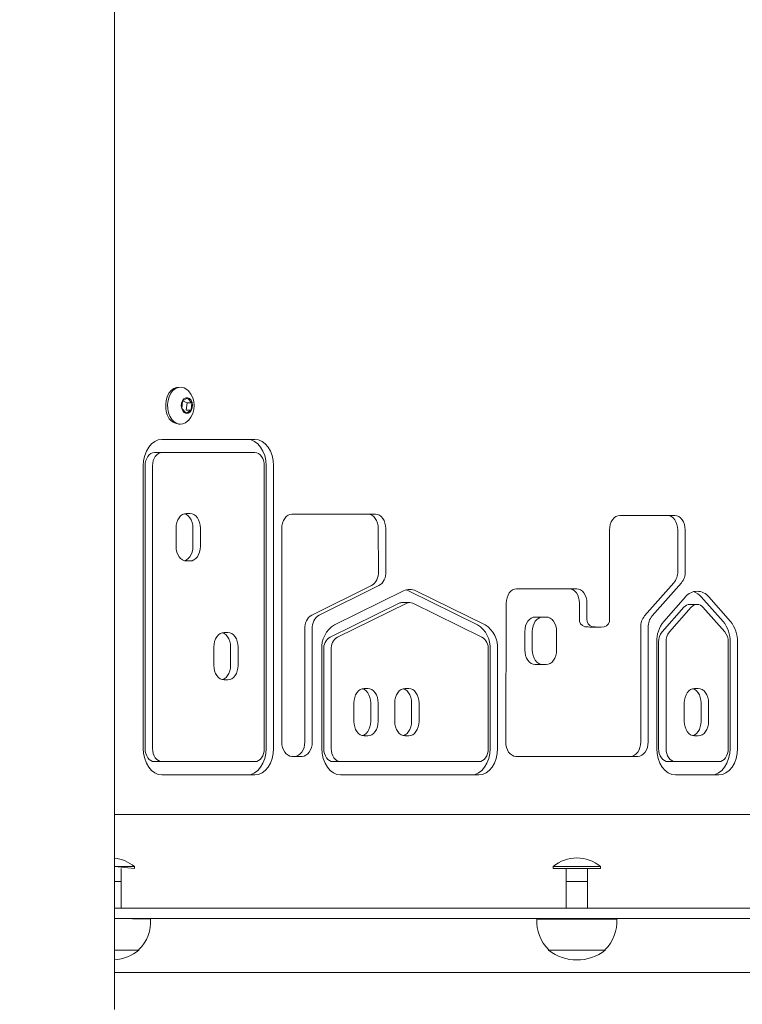
# Model space of a CAD drawing. Units: millimetres. Extents: x 23210 to 41528, y 8443 to 35877.
# Drawn here: x 30730 to 31004, y 33620 to 33994 of the extents above; entities that cross this region are included whole.
import ezdxf

# ---------------------------------------------------------------- set-up
doc = ezdxf.new("R2010")
doc.units = ezdxf.units.MM
doc.header["$LTSCALE"] = 200
doc.styles.add('SLDTEXTSTYLE0', font='TXT', dxfattribs={"width": 0.663})
doc.dimstyles.new('SLDDIMSTYLE2', dxfattribs={"dimtxt": 489.203559, "dimasz": 400, "dimexe": 0, "dimexo": 0.0625, "dimgap": 122.30089, "dimtad": 0, "dimtih": 1, "dimtoh": 1, "dimdec": 0, "dimrnd": 1e-09, "dimzin": 12, "dimdsep": 46, "dimtxsty": 'SLDTEXTSTYLE0', "dimsah": 1, "dimcen": 0.09, "dimadec": 0, "dimazin": 3, "dimtfac": 1, "dimtofl": 0, "dimtmove": 0, "dimatfit": 3, "dimfxl": 0, "dimfrac": 2, "dimtolj": 1, "dimtzin": 12, "dimarcsym": 0})

# ---------------------------------------------------------------- blocks, each defined once
blk = doc.blocks.new('_D_6')
at = {"color": 7, "linetype": 'Continuous', "lineweight": 18}
for p, q in [((28398.31, 33681.94), (27398.31, 33681.94)), ((27518.31, 32892.13), (27518.31, 33681.94)), ((28398.31, 33681.94), (29398.31, 33332.32)), ((29398.31, 33332.32), (31937.92, 33332.32))]:
    blk.add_line(p, q, dxfattribs=at)
blk.add_solid([(27518.31, 33681.94), (27458.31, 33281.94), (27578.31, 33281.94)], dxfattribs=at)
at = {"color": 7, "linetype": 'Continuous', "lineweight": 18, "insert": (25987.2, 33973.08), "char_height": 529.167, "attachment_point": 1, "style": 'SLDTEXTSTYLE0'}
blk.add_mtext('1230', dxfattribs=at)
blk = doc.blocks.new('_D_8')
at = {"color": 7, "linetype": 'Continuous', "lineweight": 18}
for p, q in [((32847.63, 35576.39), (27398.31, 35576.39)), ((27518.31, 34471.75), (27518.31, 35576.39))]:
    blk.add_line(p, q, dxfattribs=at)
blk.add_solid([(27518.31, 35576.39), (27458.31, 35176.39), (27578.31, 35176.39)], dxfattribs=at)
at = {"color": 7, "linetype": 'Continuous', "lineweight": 18, "insert": (25987.2, 35867.52), "char_height": 529.167, "attachment_point": 1, "style": 'SLDTEXTSTYLE0'}
blk.add_mtext('3474', dxfattribs=at)

msp = doc.modelspace()

# ---------------------------------------------------------------- linework, layer by layer
at = {"color": 7, "linetype": 'Continuous', "lineweight": 18}
for p, q in [((30766.14, 33618.32), (30766.14, 34647.32)), ((30790.44, 33854.32), (30790.44, 33854.32)), ((30791.93, 33849.08), (30791.66, 33846.21)), ((30793.82, 33850.18), (30791.93, 33849.08)), ((30793.6, 33848.42), (30791.93, 33849.08)), ((30795.44, 33848.42), (30793.82, 33850.18)), ((30791.66, 33846.21), (30793.28, 33844.46)), ((30793.28, 33844.46), (30795.17, 33845.56)), ((30793.33, 33845.56), (30793.6, 33848.42)), ((30793.33, 33845.56), (30793.33, 33845.56)), ((30793.33, 33845.56), (30795.17, 33845.56)), ((30793.6, 33848.42), (30795.44, 33848.42)), ((30795.17, 33845.56), (30795.44, 33848.42)), ((30790.44, 33840.32), (30791.15, 33840.32)), ((30819.34, 33834.53), (30784.07, 33834.53)), ((30781.25, 33829.53), (30784.07, 33829.53)), ((30819.34, 33829.53), (30784.07, 33829.53)), ((30777, 33824.53), (30777, 33717.32)), ((30777.71, 33824.53), (30777.71, 33717.32)), ((30780.54, 33824.53), (30780.54, 33717.32)), ((30822.88, 33717.32), (30822.88, 33824.53)), ((30823.58, 33717.32), (30823.58, 33824.53)), ((30826.41, 33717.32), (30826.41, 33824.53)), ((30793.34, 33806.41), (30794.76, 33806.41)), ((30865.06, 33806.16), (30833.38, 33806.16)), ((30978.58, 33805.68), (30957.67, 33805.68)), ((30789.45, 33800.91), (30789.45, 33793.91)), ((30795.82, 33800.91), (30795.82, 33793.91)), ((30798.65, 33800.91), (30798.65, 33793.91)), ((30829.49, 33800.66), (30829.49, 33719.82)), ((30866.15, 33784.27), (30866.12, 33800.68)), ((30868.98, 33784.27), (30868.95, 33800.68)), ((30953.78, 33800.18), (30953.78, 33766.43)), ((30979.66, 33784.41), (30979.64, 33800.19)), ((30982.49, 33784.41), (30982.47, 33800.19)), ((30793.34, 33788.41), (30794.76, 33788.41)), ((30840.87, 33767.91), (30863.54, 33779.06)), ((30843.7, 33767.91), (30866.37, 33779.06)), ((30967.08, 33767.56), (30978.2, 33780.1)), ((30969.91, 33767.56), (30981.03, 33780.1)), ((30875.72, 33777.1), (30849.48, 33764.25)), ((30903.76, 33764.25), (30877.52, 33777.1)), ((30906.59, 33764.25), (30880.35, 33777.1)), ((30941.33, 33777.87), (30918.53, 33777.87)), ((30982.59, 33774.79), (30974.35, 33765.49)), ((30996.82, 33765.49), (30988.58, 33774.79)), ((30999.65, 33765.49), (30991.4, 33774.79)), ((30874.05, 33772.37), (30847.81, 33759.52)), ((30876.88, 33772.37), (30850.64, 33759.52)), ((30878.03, 33772.65), (30875.2, 33772.65)), ((30905.43, 33759.52), (30879.19, 33772.37)), ((30914.64, 33772.4), (30914.41, 33719.85)), ((30981.96, 33770.88), (30973.72, 33761.58)), ((30984.79, 33770.88), (30976.55, 33761.58)), ((30987, 33771.97), (30984.17, 33771.97)), ((30997.44, 33761.58), (30989.2, 33770.88)), ((30925.58, 33767.16), (30928.4, 33767.16)), ((30928.4, 33767.16), (30929.82, 33767.16)), ((30946.89, 33763.36), (30949.72, 33763.36)), ((30965.61, 33719.82), (30965.61, 33763.26)), ((30968.44, 33719.82), (30968.44, 33763.26)), ((30807.65, 33761.31), (30809.06, 33761.31)), ((30838.26, 33762.72), (30838.26, 33719.82)), ((30841.08, 33762.72), (30841.08, 33719.82)), ((30921.69, 33761.66), (30921.69, 33754.66)), ((30924.51, 33761.66), (30924.51, 33754.66)), ((30933.71, 33761.66), (30933.71, 33754.66)), ((30803.76, 33755.81), (30803.76, 33748.81)), ((30810.12, 33755.81), (30810.12, 33748.81)), ((30812.95, 33755.81), (30812.95, 33748.81)), ((30971.68, 33757.67), (30971.68, 33717.32)), ((30972.39, 33757.67), (30972.39, 33717.32)), ((30975.22, 33757.67), (30975.22, 33717.32)), ((30998.77, 33717.32), (30998.77, 33757.67)), ((30999.48, 33717.32), (30999.48, 33757.67)), ((31002.31, 33717.32), (31002.31, 33757.67)), ((30844.72, 33754.79), (30844.73, 33717.31)), ((30845.43, 33754.8), (30845.44, 33717.32)), ((30848.26, 33754.8), (30848.27, 33717.32)), ((30907.81, 33717.32), (30907.81, 33754.8)), ((30908.52, 33717.32), (30908.52, 33754.8)), ((30911.34, 33717.32), (30911.34, 33754.8)), ((30925.58, 33749.16), (30928.4, 33749.16)), ((30928.4, 33749.16), (30929.82, 33749.16)), ((30807.65, 33743.31), (30809.06, 33743.31)), ((30860.76, 33740.08), (30862.17, 33740.08)), ((30876.25, 33740.08), (30877.66, 33740.08)), ((30986.03, 33740.08), (30987.44, 33740.08)), ((30856.87, 33734.58), (30856.87, 33727.58)), ((30863.23, 33734.58), (30863.23, 33727.58)), ((30866.06, 33734.58), (30866.06, 33727.58)), ((30872.36, 33734.58), (30872.36, 33727.58)), ((30878.73, 33734.58), (30878.73, 33727.58)), ((30881.55, 33734.58), (30881.55, 33727.58)), ((30982.14, 33734.58), (30982.14, 33727.58)), ((30988.51, 33734.58), (30988.51, 33727.58)), ((30991.33, 33734.58), (30991.33, 33727.58)), ((30860.76, 33722.08), (30862.17, 33722.08)), ((30876.25, 33722.08), (30877.66, 33722.08)), ((30986.03, 33722.08), (30987.44, 33722.08)), ((30781.25, 33712.32), (30784.07, 33712.32)), ((30784.07, 33712.32), (30819.34, 33712.32)), ((30833.38, 33714.32), (30837.2, 33714.32)), ((30848.98, 33712.32), (30851.81, 33712.32)), ((30851.81, 33712.32), (30904.27, 33712.32)), ((30918.3, 33714.32), (30964.55, 33714.32)), ((30975.93, 33712.32), (30978.75, 33712.32)), ((30978.75, 33712.32), (30995.24, 33712.32)), ((30784.07, 33707.32), (30819.34, 33707.32)), ((30851.81, 33707.32), (30904.27, 33707.32)), ((30851.81, 33707.32), (30901.44, 33707.32)), ((30978.75, 33707.32), (30995.24, 33707.32)), ((30766.4, 33692.32), (30766.4, 33692.32)), ((30769.93, 33692.32), (30766.4, 33692.32)), ((31320.06, 33692.32), (30769.93, 33692.32)), ((30766.14, 33672.54), (30773.63, 33672.54)), ((30766.14, 33672.54), (30773.63, 33671.82)), ((30768.63, 33671.82), (30768.63, 33666.82)), ((30773.63, 33671.82), (30773.63, 33672.54)), ((30932.4, 33672.54), (30932.4, 33671.82)), ((30932.4, 33672.54), (30950.4, 33672.54)), ((30932.4, 33671.82), (30950.4, 33671.82)), ((30937.4, 33666.82), (30937.4, 33671.82)), ((30945.4, 33671.82), (30945.4, 33666.82)), ((30950.4, 33671.82), (30950.4, 33672.54)), ((30768.43, 33666.82), (30766.14, 33666.82)), ((30768.63, 33666.82), (30768.43, 33666.82)), ((30768.63, 33656.82), (30768.63, 33666.82)), ((30937.4, 33666.82), (30937.4, 33656.82)), ((30937.6, 33666.82), (30937.4, 33666.82)), ((30941.4, 33666.82), (30937.6, 33666.82)), ((30945.2, 33666.82), (30941.4, 33666.82)), ((30945.4, 33666.82), (30945.2, 33666.82)), ((30945.4, 33656.82), (30945.4, 33666.82)), ((31111.72, 33656.82), (30766.14, 33656.82)), ((30929.19, 33652.82), (30766.14, 33652.82)), ((30766.14, 33652.82), (30779.81, 33652.62)), ((30779.81, 33652.62), (30779.8, 33652.82)), ((30926.23, 33652.82), (30926.22, 33652.62)), ((30926.22, 33652.62), (30944.66, 33652.62)), ((30929.19, 33652.82), (30932.4, 33652.82)), ((31105.97, 33652.82), (30932.4, 33652.82)), ((30944.66, 33652.62), (30956.59, 33652.62)), ((30956.59, 33652.62), (30956.57, 33652.82)), ((30766.14, 33640.82), (30775.38, 33640.82)), ((30775.38, 33640.82), (30775.37, 33641.06)), ((30930.66, 33641.06), (30930.65, 33640.82)), ((30930.65, 33640.82), (30952.15, 33640.82)), ((30952.15, 33640.82), (30952.15, 33641.06)), ((30770.99, 33632.32), (30766.14, 33632.32)), ((30772.4, 33632.32), (30770.99, 33632.32)), ((31326.78, 33632.32), (30772.4, 33632.32))]:
    msp.add_line(p, q, dxfattribs=at)
at = {"color": 7, "linetype": 'Continuous', "lineweight": 18, "flags": 128}
for points in [[(30790.44, 33854.32), (30789.61, 33854.22), (30788.54, 33853.78), (30787.57, 33853.03), (30786.75, 33851.98), (30786.11, 33850.7), (30785.68, 33849.25), (30785.5, 33847.71), (30785.56, 33846.14), (30785.87, 33844.64)], [(30794.1, 33852.93), (30793.54, 33853.45), (30792.51, 33854.05), (30791.42, 33854.31), (30790.31, 33854.22), (30789.25, 33853.78), (30788.28, 33853.03), (30787.45, 33851.98), (30786.81, 33850.7), (30786.39, 33849.25), (30786.2, 33847.71), (30786.27, 33846.14), (30786.57, 33844.64)], [(30791.59, 33846.17), (30791.99, 33845.29), (30792.57, 33844.66), (30793.27, 33844.34), (30794.01, 33844.39), (30794.69, 33844.79), (30795.23, 33845.49), (30795.57, 33846.42), (30795.67, 33847.45), (30795.51, 33848.47), (30795.11, 33849.35), (30794.53, 33849.98), (30793.83, 33850.29), (30793.09, 33850.25), (30792.41, 33849.85), (30791.87, 33849.14), (30791.53, 33848.22), (30791.43, 33847.19), (30791.59, 33846.17)], [(30786.57, 33844.64), (30787.11, 33843.27), (30787.85, 33842.1), (30788.75, 33841.19), (30789.78, 33840.59), (30790.87, 33840.33), (30791.98, 33840.42), (30793.04, 33840.85), (30794.01, 33841.61), (30794.1, 33841.71)], [(30784.07, 33834.53), (30782.7, 33834.34), (30781.37, 33833.77), (30780.15, 33832.85), (30779.07, 33831.6), (30778.2, 33830.09), (30777.54, 33828.36), (30777.14, 33826.48), (30777, 33824.53)], [(30823.58, 33824.53), (30823.45, 33826.48), (30823.05, 33828.36), (30822.39, 33830.09), (30821.51, 33831.6), (30820.44, 33832.85), (30819.22, 33833.77), (30817.89, 33834.34), (30816.51, 33834.53)], [(30826.41, 33824.53), (30826.28, 33826.48), (30825.87, 33828.36), (30825.22, 33830.09), (30824.34, 33831.6), (30823.27, 33832.85), (30822.05, 33833.77), (30820.72, 33834.34), (30819.34, 33834.53)], [(30781.25, 33829.53), (30780.56, 33829.44), (30779.89, 33829.15), (30779.28, 33828.69), (30778.75, 33828.07), (30778.31, 33827.31), (30777.98, 33826.45), (30777.78, 33825.51), (30777.71, 33824.53)], [(30784.07, 33829.53), (30783.39, 33829.44), (30782.72, 33829.15), (30782.11, 33828.69), (30781.57, 33828.07), (30781.14, 33827.31), (30780.81, 33826.45), (30780.61, 33825.51), (30780.54, 33824.53)], [(30822.88, 33824.53), (30822.81, 33825.51), (30822.61, 33826.45), (30822.28, 33827.31), (30821.84, 33828.07), (30821.31, 33828.69), (30820.7, 33829.15), (30820.03, 33829.44), (30819.34, 33829.53)], [(30793.34, 33806.41), (30792.58, 33806.31), (30791.85, 33805.99), (30791.18, 33805.49), (30790.59, 33804.8), (30790.11, 33803.97), (30789.75, 33803.02), (30789.53, 33801.99), (30789.45, 33800.91)], [(30795.82, 33800.91), (30795.74, 33801.99), (30795.52, 33803.02), (30795.16, 33803.97), (30794.68, 33804.8), (30794.09, 33805.49), (30793.42, 33805.99), (30792.69, 33806.31), (30793.34, 33806.41)], [(30798.65, 33800.91), (30798.57, 33801.99), (30798.35, 33803.02), (30797.99, 33803.97), (30797.51, 33804.8), (30796.92, 33805.49), (30796.24, 33805.99), (30795.52, 33806.31), (30794.76, 33806.41)], [(30829.49, 33800.66), (30829.57, 33801.73), (30829.79, 33802.77), (30830.15, 33803.72), (30830.63, 33804.55), (30831.22, 33805.24), (30831.9, 33805.74), (30832.63, 33806.06), (30833.38, 33806.16)], [(30866.12, 33800.68), (30866.04, 33801.75), (30865.82, 33802.78), (30865.46, 33803.73), (30864.98, 33804.56), (30864.39, 33805.24), (30863.72, 33805.74), (30862.99, 33806.06), (30862.23, 33806.16)], [(30868.95, 33800.68), (30868.87, 33801.75), (30868.65, 33802.78), (30868.29, 33803.73), (30867.81, 33804.56), (30867.22, 33805.24), (30866.55, 33805.74), (30865.82, 33806.06), (30865.06, 33806.16)], [(30953.78, 33800.18), (30953.85, 33801.25), (30954.08, 33802.28), (30954.43, 33803.23), (30954.92, 33804.07), (30955.51, 33804.75), (30956.18, 33805.26), (30956.91, 33805.57), (30957.67, 33805.68)], [(30979.64, 33800.19), (30979.56, 33801.26), (30979.34, 33802.29), (30978.98, 33803.24), (30978.5, 33804.07), (30977.91, 33804.75), (30977.24, 33805.26), (30976.51, 33805.57), (30975.75, 33805.68)], [(30982.47, 33800.19), (30982.39, 33801.26), (30982.17, 33802.29), (30981.81, 33803.24), (30981.33, 33804.07), (30980.74, 33804.75), (30980.06, 33805.26), (30979.34, 33805.57), (30978.58, 33805.68)], [(30793.34, 33788.41), (30792.58, 33788.52), (30791.85, 33788.83), (30791.18, 33789.34), (30790.59, 33790.02), (30790.11, 33790.86), (30789.75, 33791.81), (30789.53, 33792.84), (30789.45, 33793.91)], [(30793.34, 33788.41), (30792.69, 33788.52), (30793.42, 33788.83), (30794.09, 33789.34), (30794.68, 33790.02), (30795.16, 33790.86), (30795.52, 33791.81), (30795.74, 33792.84), (30795.82, 33793.91)], [(30794.76, 33788.41), (30795.52, 33788.52), (30796.24, 33788.83), (30796.92, 33789.34), (30797.51, 33790.02), (30797.99, 33790.86), (30798.35, 33791.81), (30798.57, 33792.84), (30798.65, 33793.91)], [(30877.52, 33777.1), (30876.95, 33777.34), (30877.52, 33777.1)], [(30918.53, 33777.87), (30917.77, 33777.76), (30917.04, 33777.45), (30916.37, 33776.95), (30915.79, 33776.27), (30915.3, 33775.44), (30914.94, 33774.49), (30914.72, 33773.47), (30914.64, 33772.4)], [(30942.39, 33772.42), (30942.31, 33773.49), (30942.08, 33774.51), (30941.72, 33775.45), (30941.24, 33776.28), (30940.65, 33776.95), (30939.98, 33777.45), (30939.26, 33777.76), (30938.5, 33777.87)], [(30945.22, 33772.42), (30945.14, 33773.49), (30944.91, 33774.51), (30944.55, 33775.45), (30944.07, 33776.28), (30943.48, 33776.95), (30942.81, 33777.45), (30942.08, 33777.76), (30941.33, 33777.87)], [(30925.58, 33767.16), (30924.82, 33767.05), (30924.09, 33766.74), (30923.41, 33766.23), (30922.83, 33765.54), (30922.34, 33764.71), (30921.98, 33763.76), (30921.76, 33762.73), (30921.69, 33761.66)], [(30928.4, 33767.16), (30927.65, 33767.05), (30926.92, 33766.74), (30926.24, 33766.23), (30925.65, 33765.54), (30925.17, 33764.71), (30924.81, 33763.76), (30924.59, 33762.73), (30924.51, 33761.66)], [(30933.71, 33761.66), (30933.63, 33762.73), (30933.41, 33763.76), (30933.05, 33764.71), (30932.57, 33765.54), (30931.98, 33766.23), (30931.31, 33766.74), (30930.58, 33767.05), (30929.82, 33767.16)], [(30807.65, 33761.31), (30806.89, 33761.21), (30806.16, 33760.9), (30805.49, 33760.39), (30804.9, 33759.7), (30804.41, 33758.87), (30804.05, 33757.92), (30803.83, 33756.89), (30803.76, 33755.81)], [(30810.12, 33755.81), (30810.05, 33756.89), (30809.83, 33757.92), (30809.47, 33758.87), (30808.98, 33759.7), (30808.39, 33760.39), (30807.72, 33760.9), (30806.99, 33761.21), (30807.65, 33761.31)], [(30812.95, 33755.81), (30812.88, 33756.89), (30812.65, 33757.92), (30812.3, 33758.87), (30811.81, 33759.7), (30811.22, 33760.39), (30810.55, 33760.9), (30809.82, 33761.21), (30809.06, 33761.31)], [(30925.58, 33749.16), (30924.82, 33749.26), (30924.09, 33749.57), (30923.41, 33750.08), (30922.83, 33750.77), (30922.34, 33751.6), (30921.98, 33752.55), (30921.76, 33753.58), (30921.69, 33754.66)], [(30928.4, 33749.16), (30927.65, 33749.26), (30926.92, 33749.57), (30926.24, 33750.08), (30925.65, 33750.77), (30925.17, 33751.6), (30924.81, 33752.55), (30924.59, 33753.58), (30924.51, 33754.66)], [(30929.82, 33749.16), (30930.58, 33749.26), (30931.31, 33749.57), (30931.98, 33750.08), (30932.57, 33750.77), (30933.05, 33751.6), (30933.41, 33752.55), (30933.63, 33753.58), (30933.71, 33754.66)], [(30807.65, 33743.31), (30806.89, 33743.42), (30806.16, 33743.73), (30805.49, 33744.24), (30804.9, 33744.93), (30804.41, 33745.76), (30804.05, 33746.71), (30803.83, 33747.74), (30803.76, 33748.81)], [(30807.65, 33743.31), (30806.99, 33743.42), (30807.72, 33743.73), (30808.39, 33744.24), (30808.98, 33744.93), (30809.47, 33745.76), (30809.83, 33746.71), (30810.05, 33747.74), (30810.12, 33748.81)], [(30809.06, 33743.31), (30809.82, 33743.42), (30810.55, 33743.73), (30811.22, 33744.24), (30811.81, 33744.93), (30812.3, 33745.76), (30812.65, 33746.71), (30812.88, 33747.74), (30812.95, 33748.81)], [(30860.76, 33740.08), (30860, 33739.98), (30859.27, 33739.67), (30858.6, 33739.16), (30858.01, 33738.47), (30857.52, 33737.64), (30857.16, 33736.69), (30856.94, 33735.66), (30856.87, 33734.58)], [(30863.23, 33734.58), (30863.16, 33735.66), (30862.93, 33736.69), (30862.58, 33737.64), (30862.09, 33738.47), (30861.5, 33739.16), (30860.83, 33739.67), (30860.1, 33739.98), (30860.76, 33740.08)], [(30866.06, 33734.58), (30865.98, 33735.66), (30865.76, 33736.69), (30865.4, 33737.64), (30864.92, 33738.47), (30864.33, 33739.16), (30863.66, 33739.67), (30862.93, 33739.98), (30862.17, 33740.08)], [(30876.25, 33740.08), (30875.49, 33739.98), (30874.76, 33739.67), (30874.09, 33739.16), (30873.5, 33738.47), (30873.02, 33737.64), (30872.66, 33736.69), (30872.44, 33735.66), (30872.36, 33734.58)], [(30878.73, 33734.58), (30878.65, 33735.66), (30878.43, 33736.69), (30878.07, 33737.64), (30877.59, 33738.47), (30877, 33739.16), (30876.32, 33739.67), (30875.59, 33739.98), (30876.25, 33740.08)], [(30881.55, 33734.58), (30881.48, 33735.66), (30881.26, 33736.69), (30880.9, 33737.64), (30880.41, 33738.47), (30879.83, 33739.16), (30879.15, 33739.67), (30878.42, 33739.98), (30877.66, 33740.08)], [(30986.03, 33740.08), (30985.27, 33739.98), (30984.54, 33739.67), (30983.87, 33739.16), (30983.28, 33738.47), (30982.8, 33737.64), (30982.44, 33736.69), (30982.22, 33735.66), (30982.14, 33734.58)], [(30988.51, 33734.58), (30988.43, 33735.66), (30988.21, 33736.69), (30987.85, 33737.64), (30987.37, 33738.47), (30986.78, 33739.16), (30986.1, 33739.67), (30985.37, 33739.98), (30986.03, 33740.08)], [(30991.33, 33734.58), (30991.26, 33735.66), (30991.04, 33736.69), (30990.68, 33737.64), (30990.19, 33738.47), (30989.61, 33739.16), (30988.93, 33739.67), (30988.2, 33739.98), (30987.44, 33740.08)], [(30860.76, 33722.08), (30860, 33722.19), (30859.27, 33722.5), (30858.6, 33723.01), (30858.01, 33723.7), (30857.52, 33724.53), (30857.16, 33725.48), (30856.94, 33726.51), (30856.87, 33727.58)], [(30860.76, 33722.08), (30860.1, 33722.19), (30860.83, 33722.5), (30861.5, 33723.01), (30862.09, 33723.7), (30862.58, 33724.53), (30862.93, 33725.48), (30863.16, 33726.51), (30863.23, 33727.58)], [(30862.17, 33722.08), (30862.93, 33722.19), (30863.66, 33722.5), (30864.33, 33723.01), (30864.92, 33723.7), (30865.4, 33724.53), (30865.76, 33725.48), (30865.98, 33726.51), (30866.06, 33727.58)], [(30876.25, 33722.08), (30875.49, 33722.19), (30874.76, 33722.5), (30874.09, 33723.01), (30873.5, 33723.7), (30873.02, 33724.53), (30872.66, 33725.48), (30872.44, 33726.51), (30872.36, 33727.58)], [(30876.25, 33722.08), (30875.59, 33722.19), (30876.32, 33722.5), (30877, 33723.01), (30877.59, 33723.7), (30878.07, 33724.53), (30878.43, 33725.48), (30878.65, 33726.51), (30878.73, 33727.58)], [(30877.66, 33722.08), (30878.42, 33722.19), (30879.15, 33722.5), (30879.83, 33723.01), (30880.41, 33723.7), (30880.9, 33724.53), (30881.26, 33725.48), (30881.48, 33726.51), (30881.55, 33727.58)], [(30986.03, 33722.08), (30985.27, 33722.19), (30984.54, 33722.5), (30983.87, 33723.01), (30983.28, 33723.7), (30982.8, 33724.53), (30982.44, 33725.48), (30982.22, 33726.51), (30982.14, 33727.58)], [(30986.03, 33722.08), (30985.37, 33722.19), (30986.1, 33722.5), (30986.78, 33723.01), (30987.37, 33723.7), (30987.85, 33724.53), (30988.21, 33725.48), (30988.43, 33726.51), (30988.51, 33727.58)], [(30987.44, 33722.08), (30988.2, 33722.19), (30988.93, 33722.5), (30989.61, 33723.01), (30990.19, 33723.7), (30990.68, 33724.53), (30991.04, 33725.48), (30991.26, 33726.51), (30991.33, 33727.58)], [(30833.38, 33714.32), (30832.63, 33714.42), (30831.9, 33714.74), (30831.22, 33715.25), (30830.63, 33715.93), (30830.15, 33716.76), (30829.79, 33717.71), (30829.57, 33718.75), (30829.49, 33719.82)], [(30838.26, 33719.82), (30838.18, 33718.75), (30837.96, 33717.71), (30837.6, 33716.76), (30837.12, 33715.93), (30836.53, 33715.25), (30835.86, 33714.74), (30835.13, 33714.42), (30833.38, 33714.32)], [(30841.08, 33719.82), (30841.01, 33718.75), (30840.79, 33717.71), (30840.43, 33716.76), (30839.95, 33715.93), (30839.36, 33715.25), (30838.68, 33714.74), (30837.95, 33714.42), (30837.2, 33714.32)], [(30918.3, 33714.32), (30917.54, 33714.43), (30916.81, 33714.74), (30916.13, 33715.25), (30915.54, 33715.94), (30915.06, 33716.78), (30914.7, 33717.74), (30914.48, 33718.77), (30914.41, 33719.85)], [(30965.61, 33719.82), (30965.54, 33718.75), (30965.32, 33717.71), (30964.96, 33716.76), (30964.48, 33715.93), (30963.89, 33715.25), (30963.21, 33714.74), (30962.48, 33714.42), (30961.73, 33714.32)], [(30968.44, 33719.82), (30968.37, 33718.75), (30968.15, 33717.71), (30967.79, 33716.76), (30967.3, 33715.93), (30966.71, 33715.25), (30966.04, 33714.74), (30965.31, 33714.42), (30964.55, 33714.32)], [(30784.07, 33707.32), (30782.7, 33707.51), (30781.37, 33708.08), (30780.15, 33709), (30779.07, 33710.25), (30778.2, 33711.76), (30777.54, 33713.49), (30777.14, 33715.37), (30777, 33717.32)], [(30781.25, 33712.32), (30780.56, 33712.41), (30779.89, 33712.7), (30779.28, 33713.16), (30778.75, 33713.78), (30778.31, 33714.54), (30777.98, 33715.41), (30777.78, 33716.34), (30777.71, 33717.32)], [(30784.07, 33712.32), (30783.39, 33712.41), (30782.72, 33712.7), (30782.11, 33713.16), (30781.57, 33713.78), (30781.14, 33714.54), (30780.81, 33715.41), (30780.61, 33716.34), (30780.54, 33717.32)], [(30816.51, 33707.32), (30817.89, 33707.51), (30819.22, 33708.08), (30820.44, 33709), (30821.51, 33710.25), (30822.39, 33711.76), (30823.05, 33713.49), (30823.45, 33715.37), (30823.58, 33717.32)], [(30819.34, 33707.32), (30820.72, 33707.51), (30822.05, 33708.08), (30823.27, 33709), (30824.34, 33710.25), (30825.22, 33711.76), (30825.87, 33713.49), (30826.28, 33715.37), (30826.41, 33717.32)], [(30819.34, 33712.32), (30820.03, 33712.41), (30820.7, 33712.7), (30821.31, 33713.16), (30821.84, 33713.78), (30822.28, 33714.54), (30822.61, 33715.41), (30822.81, 33716.34), (30822.88, 33717.32)], [(30851.81, 33707.32), (30850.43, 33707.51), (30849.1, 33708.08), (30847.88, 33709), (30846.81, 33710.25), (30845.93, 33711.76), (30845.27, 33713.49), (30844.87, 33715.36), (30844.73, 33717.31)], [(30848.98, 33712.32), (30848.29, 33712.41), (30847.62, 33712.7), (30847.01, 33713.16), (30846.48, 33713.78), (30846.04, 33714.54), (30845.71, 33715.4), (30845.51, 33716.34), (30845.44, 33717.32)], [(30851.81, 33712.32), (30851.12, 33712.41), (30850.45, 33712.7), (30849.84, 33713.16), (30849.31, 33713.78), (30848.87, 33714.54), (30848.54, 33715.4), (30848.34, 33716.34), (30848.27, 33717.32)], [(30908.52, 33717.32), (30908.38, 33715.37), (30907.98, 33713.49), (30907.32, 33711.76), (30906.44, 33710.25), (30905.37, 33709), (30904.15, 33708.08), (30902.82, 33707.51), (30901.44, 33707.32)], [(30911.34, 33717.32), (30911.21, 33715.37), (30910.81, 33713.49), (30910.15, 33711.76), (30909.27, 33710.25), (30908.2, 33709), (30906.98, 33708.08), (30905.65, 33707.51), (30904.27, 33707.32)], [(30907.81, 33717.32), (30907.74, 33716.34), (30907.54, 33715.41), (30907.21, 33714.54), (30906.77, 33713.78), (30906.24, 33713.16), (30905.63, 33712.7), (30904.96, 33712.42), (30904.27, 33712.32)], [(30978.75, 33707.32), (30977.37, 33707.51), (30976.05, 33708.08), (30974.83, 33709), (30973.75, 33710.25), (30972.87, 33711.76), (30972.22, 33713.49), (30971.82, 33715.37), (30971.68, 33717.32)], [(30975.93, 33712.32), (30975.24, 33712.41), (30974.57, 33712.7), (30973.96, 33713.16), (30973.43, 33713.78), (30972.99, 33714.54), (30972.66, 33715.41), (30972.46, 33716.34), (30972.39, 33717.32)], [(30978.75, 33712.32), (30978.06, 33712.41), (30977.4, 33712.7), (30976.79, 33713.16), (30976.25, 33713.78), (30975.81, 33714.54), (30975.49, 33715.41), (30975.29, 33716.34), (30975.22, 33717.32)], [(30999.48, 33717.32), (30999.34, 33715.37), (30998.94, 33713.49), (30998.29, 33711.76), (30997.41, 33710.25), (30996.34, 33709), (30995.12, 33708.08), (30993.79, 33707.51), (30992.41, 33707.32)], [(31002.31, 33717.32), (31002.17, 33715.37), (31001.77, 33713.49), (31001.12, 33711.76), (31000.24, 33710.25), (30999.17, 33709), (30997.94, 33708.08), (30996.62, 33707.51), (30995.24, 33707.32)], [(30998.77, 33717.32), (30998.71, 33716.34), (30998.5, 33715.41), (30998.18, 33714.54), (30997.74, 33713.78), (30997.2, 33713.16), (30996.59, 33712.7), (30995.93, 33712.41), (30995.24, 33712.32)]]:
    msp.add_lwpolyline(points, dxfattribs=at)
at = {"color": 7, "linetype": 'Continuous', "lineweight": 18}
for centre, radius, start, end in [((30788.19, 33847.32), 8.15, 316.4984, 43.5016), ((30790.99, 33845.48), 5.19, 189.3795, 263.8877), ((30860.46, 33783.86), 5.7, 302.6513, 4.0929), ((30863.29, 33783.86), 5.7, 302.6513, 4.0929), ((30973.12, 33784.23), 6.55, 320.888, 1.5925), ((30975.95, 33784.23), 6.55, 320.888, 1.5925), ((30878.03, 33772.49), 5.16, 63.35, 116.65), ((30987, 33771.33), 5.6, 38.1092, 141.8891), ((30983.69, 33770.65), 6.41, 40.2679, 72.8019), ((30875.22, 33770.03), 2.62, 90.2779, 116.4876), ((30878.03, 33770.07), 2.58, 63.35, 116.65), ((30504, 33769.17), 438.41, 359.6513, 0.4256), ((30506.83, 33769.17), 438.41, 359.6513, 0.4256), ((30984.27, 33769), 2.97, 91.905, 140.7443), ((30987, 33769.15), 2.8, 38.1092, 141.8891), ((30843.94, 33763.11), 5.7, 122.6333, 183.9842), ((30846.77, 33763.11), 5.7, 122.6333, 183.9842), ((30972.16, 33763.44), 6.54, 140.8805, 181.5046), ((30974.98, 33763.44), 6.54, 140.8805, 181.5046), ((30855.05, 33755.52), 10.36, 122.5599, 184.0143), ((30898.19, 33755.52), 10.35, 356.0031, 57.443), ((30901.01, 33755.52), 10.35, 356.0031, 57.443), ((30945.14, 33766.14), 2.77, 172.5572, 253.8023), ((30946.9, 33789.1), 25.74, 264.3668, 269.9979), ((30947.97, 33766.14), 2.77, 172.5572, 253.8023), ((30949.72, 33789.08), 25.72, 264.3651, 274.5824), ((30951.06, 33766.09), 2.75, 285.2452, 7.2543), ((30983.58, 33757.99), 11.9, 140.8805, 181.5046), ((30987.59, 33757.99), 11.9, 358.4955, 39.1185), ((30990.42, 33757.99), 11.9, 358.4955, 39.1185), ((30850.6, 33755.16), 5.18, 122.5599, 184.0143), ((30853.42, 33755.16), 5.18, 122.5599, 184.0143), ((30902.64, 33755.16), 5.18, 356.0031, 57.443), ((30978.34, 33757.83), 5.95, 140.8805, 181.5046), ((30981.16, 33757.83), 5.95, 140.8805, 181.5046), ((30992.83, 33757.83), 5.95, 358.4955, 39.1185), ((30764.63, 33661.82), 14, 49.9948, 83.7888), ((30941.4, 33661.82), 14, 49.9948, 130.0052), ((30764.62, 33651.82), 15.21, 314.9558, 3.0153), ((30941.41, 33651.82), 15.21, 176.9847, 225.0442), ((30941.4, 33651.82), 15.21, 314.9558, 3.0153), ((30764.63, 33654.63), 17.5, 274.9655, 307.9), ((30941.4, 33654.63), 17.5, 232.1, 307.9)]:
    msp.add_arc(centre, radius, start, end, dxfattribs=at)

# ---------------------------------------------------------------- dimensions: what is measured, and where the dimension line sits
for feature_location, offset, picture, middle in [((32867.63, 35576.39), (-5469.32, 0), '_D_8', (26692.75, 35576.39)), ((31957.92, 33332.32), (-4559.62, 349.62), '_D_6', (26692.75, 33681.94))]:
    dim = msp.add_ordinate_dim(feature_location=feature_location, offset=offset, dtype=0, origin=(27936.59, 32102.32), dimstyle='SLDDIMSTYLE2', dxfattribs=at)
    dim.commit()
    dim.dimension.update_dxf_attribs({"geometry": picture, "text_midpoint": middle})

doc.saveas('drawing.dxf')
